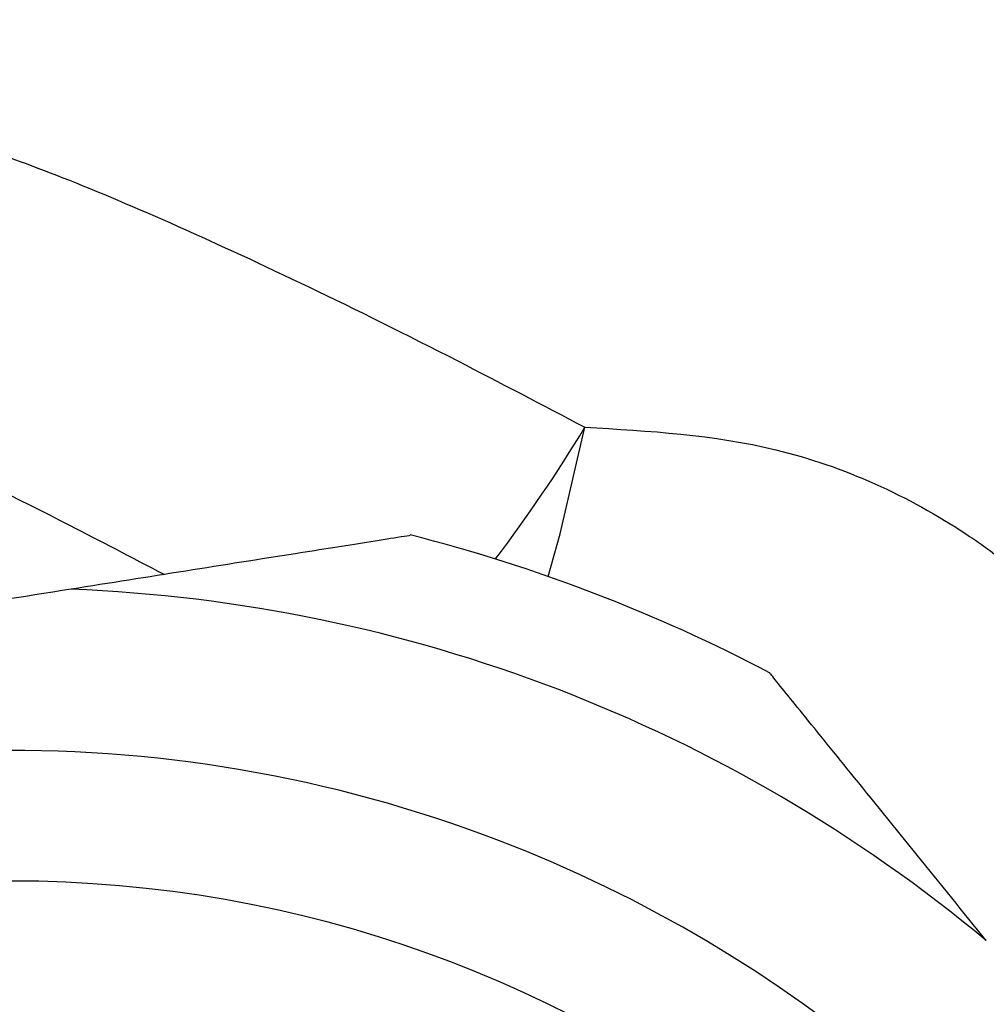
# Model space of a CAD drawing. Units: millimetres. Extents: x 431 to 1505, y 614 to 1682.
# Drawn here: x 867 to 878, y 1624 to 1636 of the extents above; entities that cross this region are included whole.
import ezdxf

# ---------------------------------------------------------------- set-up
doc = ezdxf.new("R2010")
doc.units = ezdxf.units.MM

msp = doc.modelspace()

# ---------------------------------------------------------------- linework, layer by layer
at = {"color": 1, "linetype": 'Continuous', "lineweight": 25, "flags": 128}
msp.add_lwpolyline([(873.187, 1629.287), (873.323, 1629.771), (873.603, 1630.984)], dxfattribs=at)
at = {"color": 1, "linetype": 'Continuous', "lineweight": 25}
for centre, radius, start, end in [((859.11, 1639.727), 16.926, 322.7674, 328.9019), ((867.082, 1611.823), 15.486, 68.9974, 159.1414), ((867.082, 1611.823), 15.486, 200.8586, 68.9974)]:
    msp.add_arc(centre, radius, start, end, dxfattribs=at)
at = {"color": 7, "linetype": 'Continuous', "lineweight": 25}
for radius, start, end in [(18.5, 62.1943, 75.8187), (17.332, 50.2357, 87.7591), (14, 215.9413, 90)]:
    msp.add_arc((867.082, 1611.823), radius, start, end, dxfattribs=at)
for points, knots in [([(882.47, 1658.564), (881.952, 1657.807), (880.885, 1656.248), (879.106, 1653.662), (877.247, 1650.981), (875.605, 1648.633), (874.203, 1646.647), (872.93, 1644.855), (871.428, 1642.756), (869.554, 1640.167), (867.453, 1637.296), (865.963, 1635.314), (865.243, 1634.356)], [0, 0, 0, 0, 0.118183, 0.243289, 0.359163, 0.465696, 0.531554, 0.595961, 0.675331, 0.773114, 0.890269, 1, 1, 1, 1]), ([(873.603, 1630.984), (874.333, 1630.943), (875.846, 1630.857), (877.483, 1630.115), (878.985, 1629.018), (879.821, 1628.067), (880.332, 1627.194), (880.416, 1627.051)], [0, 0, 0, 0, 0.266587, 0.552243, 0.627812, 0.938732, 1, 1, 1, 1]), ([(871.616, 1629.753), (871.615, 1629.753), (871.615, 1629.753), (871.449, 1629.726), (871.042, 1629.662), (869.825, 1629.469), (868.635, 1629.281), (867.76, 1629.142)], [0, 0, 0, 0, 0.052544, 0.123199, 0.237938, 0.439882, 1, 1, 1, 1]), ([(867.76, 1629.142), (866.658, 1628.968), (864.433, 1628.616), (862.209, 1628.263), (861.088, 1628.086)], [0, 0, 0, 0, 0.495774, 1, 1, 1, 1]), ([(878.169, 1625.146), (877.643, 1625.796), (876.896, 1626.718), (876.13, 1627.665), (875.837, 1628.026), (875.713, 1628.18), (875.711, 1628.182), (875.71, 1628.183)], [0, 0, 0, 0, 0.530121, 0.752239, 0.85095, 0.950632, 1, 1, 1, 1])]:
    msp.add_open_spline(points, degree=3, knots=knots, dxfattribs=at)
at = {"color": 1, "linetype": 'Continuous', "lineweight": 25}
for points, knots in [([(865.283, 1634.326), (865.305, 1634.364), (865.362, 1634.466), (865.81, 1634.427), (866.571, 1634.232), (867.637, 1633.846), (868.929, 1633.3), (870.451, 1632.595), (872.019, 1631.817), (873.116, 1631.24), (873.603, 1630.984)], [0, 0, 0, 0, 0.079334, 0.213035, 0.350583, 0.483813, 0.62085, 0.75385, 0.89068, 1, 1, 1, 1]), ([(868.818, 1629.31), (868.455, 1629.499), (867.445, 1630.027), (866.006, 1630.731), (864.541, 1631.409), (863.366, 1631.893), (862.534, 1632.162), (862.094, 1632.256), (862.042, 1632.196), (862.035, 1632.188)], [0, 0, 0, 0, 0.098904, 0.275524, 0.447186, 0.623795, 0.795921, 0.973046, 1, 1, 1, 1])]:
    msp.add_open_spline(points, degree=3, knots=knots, dxfattribs=at)

doc.saveas('drawing.dxf')
